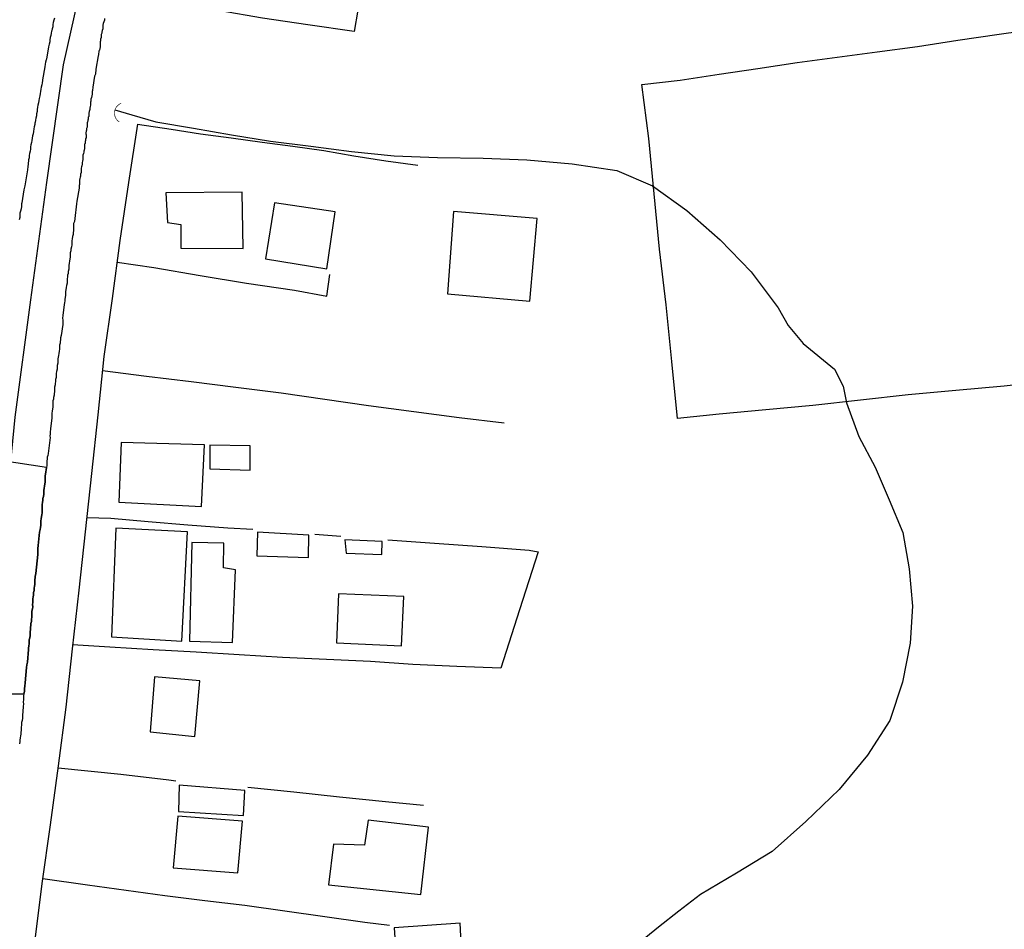
# Model space of a CAD drawing. Units: millimetres. Extents: x 187939 to 190363, y 1665975 to 1668749.
# Drawn here: x 190128 to 190206, y 1667538 to 1667609 of the extents above; entities that cross this region are included whole.
import ezdxf

# ---------------------------------------------------------------- set-up
doc = ezdxf.new("R2010")
doc.units = ezdxf.units.MM
doc.header["$LTSCALE"] = 5
for name, color, linetype in [('V-BUEIRO', 5, 'Continuous'), ('V-CRUZAMENTO', 1, 'Continuous'), ('V-EDIFICACAO', 2, 'Continuous'), ('V-EIXO_DE_LOGRADOURO', 3, 'Continuous'), ('V-LOTE', 1, 'Continuous'), ('V-QUADRA', 6, 'Continuous'), ('V-TALVEGUE', 7, 'Continuous'), ('V-TESTADA', 5, 'Continuous'), ('V-VALETA', 6, 'Continuous')]:
    doc.layers.add(name, color=color, linetype=linetype)

# ---------------------------------------------------------------- blocks, each defined once
blk = doc.blocks.new('305')
at = {"color": 0, "linetype": 'ByBlock', "lineweight": -2, "const_width": 0.05}
blk.add_lwpolyline([(0.731, 0.387, 0.60863), (-0.733, 0.38)], format="xyb", dxfattribs=at)

msp = doc.modelspace()

# ---------------------------------------------------------------- linework, layer by layer
at = {"layer": 'V-CRUZAMENTO'}
msp.add_lwpolyline([(190122.48, 1667556.02), (190128.76, 1667556.02), (190128.81, 1667556.19), (190128.81, 1667556.32), (190128.81, 1667556.45), (190128.85, 1667556.62), (190128.87, 1667556.87), (190128.96, 1667558.09), (190129, 1667558.3), (190129.04, 1667558.49), (190129.13, 1667559.49), (190129.12, 1667559.6), (190129.15, 1667559.77), (190129.17, 1667559.94), (190129.19, 1667560.11), (190129.19, 1667560.24), (190129.23, 1667560.41), (190129.25, 1667560.58), (190129.25, 1667560.75), (190129.25, 1667560.88), (190129.27, 1667561.05), (190129.27, 1667561.22), (190129.32, 1667561.39), (190129.32, 1667561.52), (190129.36, 1667561.69), (190129.36, 1667561.86), (190129.38, 1667562.03), (190129.38, 1667562.16), (190129.4, 1667562.33), (190129.4, 1667562.5), (190129.44, 1667562.67), (190129.46, 1667562.84), (190129.44, 1667563.01), (190129.46, 1667563.18), (190129.46, 1667563.35), (190129.46, 1667563.48), (190129.49, 1667563.61), (190129.53, 1667563.78), (190129.53, 1667563.95), (190129.57, 1667564.12), (190129.57, 1667564.29), (190129.59, 1667564.46), (190129.61, 1667564.59), (190129.61, 1667564.76), (190129.61, 1667564.89), (190129.66, 1667565.23), (190129.7, 1667565.44), (190129.85, 1667566.95), (190129.85, 1667567.1), (190129.85, 1667567.27), (190129.87, 1667567.4), (190129.89, 1667567.66), (190130, 1667568.7), (190130.04, 1667568.89), (190130.06, 1667569.06), (190130.08, 1667569.23), (190130.1, 1667569.4), (190130.1, 1667569.57), (190130.12, 1667569.74), (190130.15, 1667569.91), (190130.17, 1667570.04), (190130.19, 1667570.21), (190130.19, 1667570.38), (190130.19, 1667570.55), (190130.19, 1667570.68), (190130.19, 1667570.85), (190130.23, 1667571.02), (190130.25, 1667571.19), (190130.25, 1667571.32), (190130.29, 1667571.49), (190130.32, 1667571.66), (190130.32, 1667571.83), (190130.32, 1667571.96), (190130.36, 1667572.13), (190130.38, 1667572.3), (190130.4, 1667572.47), (190130.42, 1667572.6), (190130.44, 1667572.77), (190130.44, 1667572.94), (190130.44, 1667573.11), (190130.46, 1667573.24), (190130.49, 1667573.41), (190130.51, 1667573.58), (190130.53, 1667573.75), (190125.696, 1667574.494)], dxfattribs=at)
at = {"layer": 'V-EDIFICACAO'}
for points in [[(190139.88, 1667595.28), (190140.01, 1667592.97), (190141.05, 1667592.82), (190141.07, 1667590.95), (190145.95, 1667590.94), (190145.87, 1667595.35), (190139.88, 1667595.28)], [(190148.4, 1667594.52), (190147.69, 1667590.12), (190152.5, 1667589.34), (190153.15, 1667593.81), (190148.4, 1667594.52)], [(190162.42, 1667593.82), (190161.94, 1667587.38), (190168.41, 1667586.8), (190168.97, 1667593.27), (190162.42, 1667593.82)], [(190136.39, 1667575.72), (190136.19, 1667571.04), (190142.67, 1667570.71), (190142.92, 1667575.54), (190136.39, 1667575.72)], [(190143.34, 1667575.52), (190143.32, 1667573.65), (190146.48, 1667573.54), (190146.5, 1667575.45), (190143.34, 1667575.52)], [(190135.96, 1667569.01), (190135.62, 1667560.48), (190141.13, 1667560.14), (190141.57, 1667568.73), (190135.96, 1667569.01)], [(190147.06, 1667568.69), (190147.01, 1667566.85), (190151.07, 1667566.7), (190151.08, 1667568.47), (190147.06, 1667568.69)], [(190141.93, 1667567.88), (190141.73, 1667560.14), (190145.11, 1667560.04), (190145.33, 1667565.74), (190144.41, 1667565.89), (190144.43, 1667567.84), (190141.93, 1667567.88)], [(190153.92, 1667568.08), (190154.01, 1667567.04), (190156.81, 1667566.94), (190156.82, 1667567.95), (190153.92, 1667568.08)], [(190153.41, 1667563.87), (190153.25, 1667560.03), (190158.34, 1667559.77), (190158.54, 1667563.65), (190153.41, 1667563.87)], [(190139, 1667557.36), (190138.65, 1667553.03), (190142.15, 1667552.68), (190142.56, 1667557.04), (190139, 1667557.36)], [(190140.92, 1667548.86), (190140.87, 1667546.8), (190145.97, 1667546.48), (190146.07, 1667548.43), (190140.92, 1667548.86)], [(190140.82, 1667546.42), (190140.46, 1667542.39), (190145.52, 1667542), (190145.88, 1667546.04), (190140.82, 1667546.42)], [(190155.74, 1667546.11), (190155.44, 1667544.16), (190153.03, 1667544.24), (190152.62, 1667541.05), (190159.86, 1667540.29), (190160.45, 1667545.58), (190155.74, 1667546.11)], [(190157.77, 1667537.67), (190158.01, 1667534.21), (190163.12, 1667534.46), (190162.95, 1667538.05), (190157.77, 1667537.67)]]:
    msp.add_lwpolyline(points, close=True, dxfattribs=at)
at = {"layer": 'V-EIXO_DE_LOGRADOURO'}
msp.add_lwpolyline([(190112.42, 1667442.13), (190113.37, 1667451.07), (190114.42, 1667460.05), (190115.51, 1667469.03), (190116.6, 1667478.01), (190117.76, 1667486.99), (190118.92, 1667495.97), (190120.12, 1667504.95), (190121.32, 1667513.93), (190122.3, 1667522.98), (190123.28, 1667532.03), (190124.55, 1667541.08), (190125.46, 1667550.24), (190126.33, 1667559.4), (190127.2, 1667568.56), (190128.07, 1667577.72), (190129.31, 1667586.91), (190130.55, 1667596.1), (190131.86, 1667605.33), (190133.93, 1667614.56)], dxfattribs=at)
at = {"layer": 'V-LOTE'}
for points in [[(190156.5, 1667618.26), (190155.5, 1667612.98), (190154.65, 1667607.95), (190151.02, 1667608.46), (190147.46, 1667608.99), (190144.15, 1667609.55), (190140.84, 1667610.11), (190139.59, 1667610.36)], [(190209.33, 1667580.56), (190205.57, 1667580.14), (190201.77, 1667579.8), (190198.04, 1667579.47), (190194.3, 1667579.05), (190190.56, 1667578.63), (190186.89, 1667578.29), (190183.22, 1667577.95), (190179.97, 1667577.61), (190179.53, 1667582.06), (190179.09, 1667586.51), (190178.56, 1667590.88), (190178.14, 1667595.22), (190177.72, 1667599.56), (190177.17, 1667603.79), (190180.19, 1667604.13), (190183.24, 1667604.6), (190186.27, 1667605.05), (190189.34, 1667605.5), (190192.48, 1667605.92), (190195.62, 1667606.34), (190198.78, 1667606.76), (190201.94, 1667607.25), (190205.17, 1667607.74), (190208.5, 1667608.21)], [(190137.67, 1667600.68), (190136.96, 1667596.11), (190136.28, 1667591.56), (190135.68, 1667587.01), (190135.04, 1667582.46), (190134.55, 1667577.88), (190134.06, 1667573.3), (190133.57, 1667568.72), (190133.06, 1667564.14), (190132.55, 1667559.56), (190132.04, 1667554.98), (190131.46, 1667550.38), (190130.82, 1667545.76), (190130.18, 1667541.14), (190129.6, 1667536.52), (190128.96, 1667531.9), (190128.74, 1667530.18)], [(190137.67, 1667600.68), (190140.31, 1667600.29), (190142.6, 1667599.93), (190145, 1667599.6), (190147.42, 1667599.27), (190149.84, 1667598.94), (190152.26, 1667598.61), (190154.62, 1667598.19), (190157.11, 1667597.81), (190159.62, 1667597.45)], [(190136.06, 1667589.86), (190138.94, 1667589.44), (190142.57, 1667588.82), (190146.2, 1667588.2), (190149.96, 1667587.67), (190152.49, 1667587.18), (190152.74, 1667588.89)], [(190134.92, 1667581.36), (190138.36, 1667580.93), (190141.87, 1667580.49), (190145.38, 1667580.05), (190148.91, 1667579.61), (190152.33, 1667579.12), (190155.75, 1667578.63), (190159.31, 1667578.16), (190162.87, 1667577.69), (190166.4, 1667577.27)], [(190133.69, 1667569.84), (190135.57, 1667569.79), (190138.51, 1667569.52), (190141.62, 1667569.27), (190144.73, 1667569.02), (190146.69, 1667568.93)], [(190157.27, 1667568.1), (190160.94, 1667567.83), (190164.65, 1667567.56), (190168.36, 1667567.27), (190169.05, 1667567.16), (190167.6, 1667562.61), (190166.13, 1667558.02), (190162.68, 1667558.17), (190159.23, 1667558.32), (190155.92, 1667558.56), (190152.47, 1667558.72), (190149.02, 1667558.88), (190145.64, 1667559.08), (190142.26, 1667559.28), (190138.88, 1667559.48), (190135.5, 1667559.68), (190132.58, 1667559.86)], [(190151.56, 1667568.53), (190153.6, 1667568.37)], [(190131.44, 1667550.21), (190136.37, 1667549.73), (190140.11, 1667549.29), (190140.66, 1667549.2)], [(190146.32, 1667548.71), (190149.9, 1667548.33), (190153.5, 1667547.95), (190157.1, 1667547.57), (190160.08, 1667547.3)], [(190130.24, 1667541.54), (190133.74, 1667541.05), (190136.77, 1667540.63), (190139.8, 1667540.21), (190142.94, 1667539.83), (190146.08, 1667539.45), (190149.21, 1667539.01), (190152.34, 1667538.57), (190155.47, 1667538.13), (190157.41, 1667537.88)]]:
    msp.add_lwpolyline(points, dxfattribs=at)
at = {"layer": 'V-QUADRA'}
for points in [[(190131.15, 1667608.99), (190131.11, 1667608.82), (190131.06, 1667608.65), (190131.04, 1667608.48), (190131.02, 1667608.31), (190130.98, 1667608.14), (190130.96, 1667608.03), (190130.94, 1667607.97), (190130.91, 1667607.8), (190130.87, 1667607.63), (190130.83, 1667607.46), (190130.79, 1667607.29), (190130.79, 1667607.12), (190130.75, 1667606.95), (190130.68, 1667606.73), (190130.53, 1667605.77), (190130.51, 1667605.71), (190130.47, 1667605.54), (190130.42, 1667605.37), (190130.4, 1667605.16), (190130.23, 1667604.15), (190130.23, 1667604.09), (190130.19, 1667603.92), (190130.17, 1667603.75), (190130.13, 1667603.58), (190130.08, 1667603.41), (190130.06, 1667603.24), (190130.04, 1667603.07), (190130.02, 1667602.9), (190129.96, 1667602.69), (190129.93, 1667602.52), (190129.91, 1667602.34), (190129.87, 1667602.17), (190129.83, 1667602), (190129.81, 1667601.83), (190129.81, 1667601.66), (190129.76, 1667601.49), (190129.74, 1667601.32), (190129.7, 1667601.15), (190129.68, 1667600.98), (190129.66, 1667600.81), (190129.63, 1667600.77), (190129.61, 1667600.64), (190129.57, 1667600.47), (190129.55, 1667600.3), (190129.53, 1667600.09), (190129.49, 1667599.92), (190129.44, 1667599.75), (190129.42, 1667599.57), (190129.4, 1667599.4), (190129.36, 1667599.23), (190129.32, 1667599.06), (190129.29, 1667598.89), (190129.27, 1667598.72), (190129.25, 1667598.55), (190129.21, 1667598.38), (190129.19, 1667598.21), (190129.17, 1667598.04), (190129.12, 1667597.87), (190129.1, 1667597.53), (190129.08, 1667597.36), (190129.04, 1667597.1), (190128.83, 1667595.84), (190128.81, 1667595.74), (190128.76, 1667595.53), (190128.61, 1667594.52), (190128.59, 1667594.42), (190128.57, 1667594.21), (190128.55, 1667594.03), (190128.51, 1667593.86), (190128.46, 1667593.69), (190128.44, 1667593.52), (190128.44, 1667593.35), (190128.4, 1667593.18)], [(190135.09, 1667608.95), (190135.07, 1667608.82), (190135.03, 1667608.69), (190134.98, 1667608.57), (190134.96, 1667608.44), (190134.96, 1667608.35), (190134.96, 1667608.27), (190134.94, 1667608.14), (190134.9, 1667608.01), (190134.88, 1667607.88), (190134.86, 1667607.8), (190134.83, 1667607.71), (190134.83, 1667607.63), (190134.83, 1667607.54), (190134.81, 1667607.46), (190134.77, 1667607.33), (190134.77, 1667607.2), (190134.73, 1667607.12), (190134.73, 1667607.03), (190134.73, 1667606.95), (190134.73, 1667606.9), (190134.75, 1667606.82), (190134.73, 1667606.73), (190134.71, 1667606.61), (190134.69, 1667606.48), (190134.66, 1667606.44), (190134.64, 1667606.39), (190134.64, 1667606.31), (190134.62, 1667606.22), (190134.6, 1667606.09), (190134.58, 1667606.03), (190134.41, 1667604.99), (190134.39, 1667604.86), (190134.37, 1667604.73), (190134.37, 1667604.6), (190134.35, 1667604.54), (190134.32, 1667604.48), (190134.3, 1667604.45), (190134.17, 1667603.58), (190134.13, 1667603.32), (190134.11, 1667603.24), (190134.11, 1667603.15), (190134.11, 1667603.03), (190134.09, 1667602.9), (190134.07, 1667602.77), (190134.02, 1667602.64), (190134, 1667602.56), (190134, 1667602.47), (190133.98, 1667602.39), (190133.98, 1667602.3), (190133.98, 1667602.17), (190133.96, 1667602.05), (190133.92, 1667601.92), (190133.92, 1667601.83), (190133.9, 1667601.75), (190133.88, 1667601.66), (190133.85, 1667601.53), (190133.85, 1667601.41), (190133.85, 1667601.28), (190133.81, 1667601.23), (190133.81, 1667601.15), (190133.81, 1667601.04), (190133.77, 1667601.02), (190133.77, 1667600.9), (190133.75, 1667600.87), (190133.73, 1667600.77), (190133.73, 1667600.64), (190133.73, 1667600.55), (190133.71, 1667600.43), (190133.68, 1667600.34), (190133.68, 1667600.21), (190133.64, 1667600.13), (190133.62, 1667600), (190133.62, 1667599.92), (190133.64, 1667599.83), (190133.64, 1667599.7), (190133.64, 1667599.62), (190133.64, 1667599.57), (190133.6, 1667599.55), (190133.58, 1667599.48), (190133.58, 1667599.4), (190133.56, 1667599.32), (190133.56, 1667599.23), (190133.56, 1667599.15), (190133.51, 1667599.11), (190133.51, 1667599.02), (190133.51, 1667598.89), (190133.51, 1667598.76), (190133.49, 1667598.64), (190133.47, 1667598.55), (190133.45, 1667598.47), (190133.43, 1667598.38), (190133.38, 1667598.25), (190133.38, 1667598.13), (190133.38, 1667598.04), (190133.38, 1667597.91), (190133.36, 1667597.78), (190133.34, 1667597.66), (190133.32, 1667597.53), (190133.3, 1667597.4), (190133.28, 1667597.32), (190133.26, 1667597.23), (190133.26, 1667597.15), (190133.26, 1667597.06), (190133.26, 1667596.98), (190133.24, 1667596.89), (190133.21, 1667596.76), (190133.19, 1667596.68), (190133.19, 1667596.59), (190133.17, 1667596.51), (190133.15, 1667596.42), (190133.13, 1667596.29), (190133.13, 1667596.17), (190133.13, 1667596.08), (190133.11, 1667595.95), (190133.09, 1667595.87), (190133.09, 1667595.78), (190133.09, 1667595.67), (190132.92, 1667594.65), (190132.88, 1667594.44), (190132.75, 1667593.27), (190132.73, 1667593.05), (190132.66, 1667592.88), (190132.66, 1667592.76), (190132.66, 1667592.63), (190132.66, 1667592.5), (190132.66, 1667592.33), (190132.62, 1667592.16), (190132.62, 1667592.03), (190132.58, 1667591.86), (190132.55, 1667591.69), (190132.53, 1667591.52), (190132.53, 1667591.39), (190132.53, 1667591.22), (190132.49, 1667591.05), (190132.45, 1667590.88), (190132.45, 1667590.75), (190132.4, 1667590.58), (190132.4, 1667590.41), (190132.38, 1667590.24), (190132.36, 1667590.11), (190132.34, 1667589.94), (190132.32, 1667589.77), (190132.28, 1667589.6), (190132.28, 1667589.47), (190132.28, 1667589.3), (190132.23, 1667589.13), (190132.23, 1667588.96), (190132.19, 1667588.84), (190132.19, 1667588.71), (190132.15, 1667588.54), (190132.15, 1667588.37), (190132.15, 1667588.2), (190132.11, 1667588.03), (190132.08, 1667587.86), (190132.04, 1667587.68), (190132.02, 1667587.56), (190132.02, 1667587.43), (190132.02, 1667587.26), (190132, 1667587.09), (190131.98, 1667586.96), (190131.96, 1667586.83), (190131.94, 1667586.66), (190131.92, 1667586.55), (190131.81, 1667585.68), (190131.79, 1667585.47), (190131.81, 1667585.3), (190131.81, 1667585.13), (190131.81, 1667584.98), (190131.68, 1667584.11), (190131.64, 1667583.93), (190131.64, 1667583.76), (190131.6, 1667583.64), (190131.6, 1667583.51), (190131.55, 1667583.34), (190131.55, 1667583.17), (190131.55, 1667583.04), (190131.53, 1667582.87), (190131.51, 1667582.7), (190131.47, 1667582.53), (190131.44, 1667582.4), (190131.42, 1667582.27), (190131.42, 1667582.1), (190131.42, 1667581.93), (190131.38, 1667581.76), (190131.38, 1667581.63), (190131.36, 1667581.46), (190131.32, 1667581.29), (190131.3, 1667581.12), (190131.3, 1667580.99), (190131.3, 1667580.82), (190131.25, 1667580.65), (190131.23, 1667580.48), (190131.21, 1667580.36), (190131.21, 1667580.23), (190131.17, 1667580.06), (190131.17, 1667579.89), (190131.17, 1667579.76), (190131.17, 1667579.63), (190131.13, 1667579.59), (190131.13, 1667579.42), (190131.08, 1667579.25), (190131.08, 1667579.12), (190131.04, 1667578.99), (190131.04, 1667578.82), (190131.04, 1667578.65), (190131.02, 1667578.48), (190131, 1667578.35), (190130.98, 1667578.18), (190130.96, 1667578.01), (190130.96, 1667577.84), (190130.96, 1667577.67), (190130.96, 1667577.65), (190130.85, 1667576.78), (190130.83, 1667576.52), (190130.83, 1667576.39), (190130.81, 1667576.22), (190130.83, 1667576.11), (190130.68, 1667575.07), (190130.66, 1667574.86), (190130.63, 1667574.69), (190130.59, 1667574.56), (190130.59, 1667574.43), (190130.57, 1667574.26), (190130.57, 1667574.09), (190130.57, 1667573.92), (190130.53, 1667573.75), (190130.51, 1667573.58), (190130.49, 1667573.41), (190130.46, 1667573.24), (190130.44, 1667573.11), (190130.44, 1667572.94), (190130.44, 1667572.77), (190130.42, 1667572.6), (190130.4, 1667572.47), (190130.38, 1667572.3), (190130.36, 1667572.13), (190130.32, 1667571.96), (190130.32, 1667571.83), (190130.32, 1667571.66), (190130.29, 1667571.49), (190130.25, 1667571.32), (190130.25, 1667571.19), (190130.23, 1667571.02), (190130.19, 1667570.85), (190130.19, 1667570.68), (190130.19, 1667570.55), (190130.19, 1667570.38), (190130.19, 1667570.21), (190130.17, 1667570.04), (190130.15, 1667569.91), (190130.12, 1667569.74), (190130.1, 1667569.57), (190130.1, 1667569.4), (190130.08, 1667569.23), (190130.06, 1667569.06), (190130.04, 1667568.89), (190130, 1667568.7), (190129.89, 1667567.66), (190129.87, 1667567.4), (190129.85, 1667567.27), (190129.85, 1667567.1), (190129.85, 1667566.95), (190129.7, 1667565.44), (190129.66, 1667565.23), (190129.61, 1667564.89), (190129.61, 1667564.76), (190129.61, 1667564.59), (190129.59, 1667564.46), (190129.57, 1667564.29), (190129.57, 1667564.12), (190129.53, 1667563.95), (190129.53, 1667563.78), (190129.49, 1667563.61), (190129.46, 1667563.48), (190129.46, 1667563.35), (190129.46, 1667563.18), (190129.44, 1667563.01), (190129.46, 1667562.84), (190129.44, 1667562.67), (190129.4, 1667562.5), (190129.4, 1667562.33), (190129.38, 1667562.16), (190129.38, 1667562.03), (190129.36, 1667561.86), (190129.36, 1667561.69), (190129.32, 1667561.52), (190129.32, 1667561.39), (190129.27, 1667561.22), (190129.27, 1667561.05), (190129.25, 1667560.88), (190129.25, 1667560.75), (190129.25, 1667560.58), (190129.23, 1667560.41), (190129.19, 1667560.24), (190129.19, 1667560.11), (190129.17, 1667559.94), (190129.15, 1667559.77), (190129.12, 1667559.6), (190129.13, 1667559.49), (190129.04, 1667558.49), (190129, 1667558.3), (190128.96, 1667558.09), (190128.87, 1667556.87), (190128.85, 1667556.62), (190128.81, 1667556.45), (190128.81, 1667556.32), (190128.81, 1667556.19), (190128.76, 1667556.02), (190128.74, 1667555.85), (190128.74, 1667555.68), (190128.74, 1667555.55), (190128.72, 1667555.38), (190128.74, 1667555.21), (190128.72, 1667555.04), (190128.72, 1667554.91), (190128.68, 1667554.74), (190128.68, 1667554.57), (190128.65, 1667554.4), (190128.65, 1667554.27), (190128.65, 1667554.1), (190128.63, 1667553.93), (190128.59, 1667553.76), (190128.59, 1667553.64), (190128.55, 1667553.34), (190128.55, 1667553.17), (190128.53, 1667553), (190128.53, 1667552.87), (190128.51, 1667552.74), (190128.48, 1667552.57), (190128.46, 1667552.4), (190128.44, 1667552.27), (190128.42, 1667552.1)]]:
    msp.add_lwpolyline(points, dxfattribs=at)
at = {"layer": 'V-TALVEGUE'}
msp.add_lwpolyline([(190137.22, 1667601.41), (190139.11, 1667600.87), (190142.05, 1667600.36), (190145.03, 1667599.83), (190148.08, 1667599.34), (190151.24, 1667598.94), (190154.42, 1667598.54), (190157.78, 1667598.2), (190161.16, 1667598.05), (190164.74, 1667598), (190168.17, 1667597.87), (190171.71, 1667597.56), (190175.22, 1667597.03), (190178.02, 1667595.83), (190180.69, 1667593.91), (190183.31, 1667591.62), (190185.73, 1667589.1), (190187.86, 1667586.29), (190188.64, 1667584.89), (190189.8, 1667583.49), (190192.27, 1667581.46), (190192.94, 1667580.14), (190193.2, 1667578.83), (190194.18, 1667576.2), (190195.45, 1667573.79), (190196.56, 1667571.23), (190197.63, 1667568.67), (190198.12, 1667565.82), (190198.37, 1667562.9), (190198.19, 1667559.98), (190197.59, 1667556.93), (190196.59, 1667553.92), (190194.86, 1667551.22), (190192.62, 1667548.52), (190190.02, 1667546), (190187.38, 1667543.66), (190184.58, 1667541.97), (190181.78, 1667540.28), (190180.07, 1667538.99), (190178.49, 1667537.72), (190175.51, 1667535.29)], dxfattribs=at)
at = {"layer": 'V-TESTADA'}
msp.add_lwpolyline([(190137.67, 1667600.68), (190136.96, 1667596.11), (190136.28, 1667591.56), (190135.68, 1667587.01), (190135.04, 1667582.46), (190134.55, 1667577.88), (190134.06, 1667573.3), (190133.57, 1667568.72), (190133.06, 1667564.14), (190132.55, 1667559.56), (190132.04, 1667554.98), (190131.46, 1667550.38), (190130.82, 1667545.76), (190130.18, 1667541.14), (190129.6, 1667536.52), (190128.96, 1667531.9), (190128.74, 1667530.18)], dxfattribs=at)
at = {"layer": 'V-VALETA'}
msp.add_lwpolyline([(190135.9, 1667601.79), (190137.22, 1667601.41)], dxfattribs=at)

# ---------------------------------------------------------------- block references
at = {"layer": 'V-BUEIRO', "xscale": 0.999998439666257, "yscale": 0.999998439666257, "zscale": 0.999998439666257, "rotation": 84}
msp.add_blockref('305', (190136.69, 1667601.54), dxfattribs=at)

doc.saveas('drawing.dxf')
